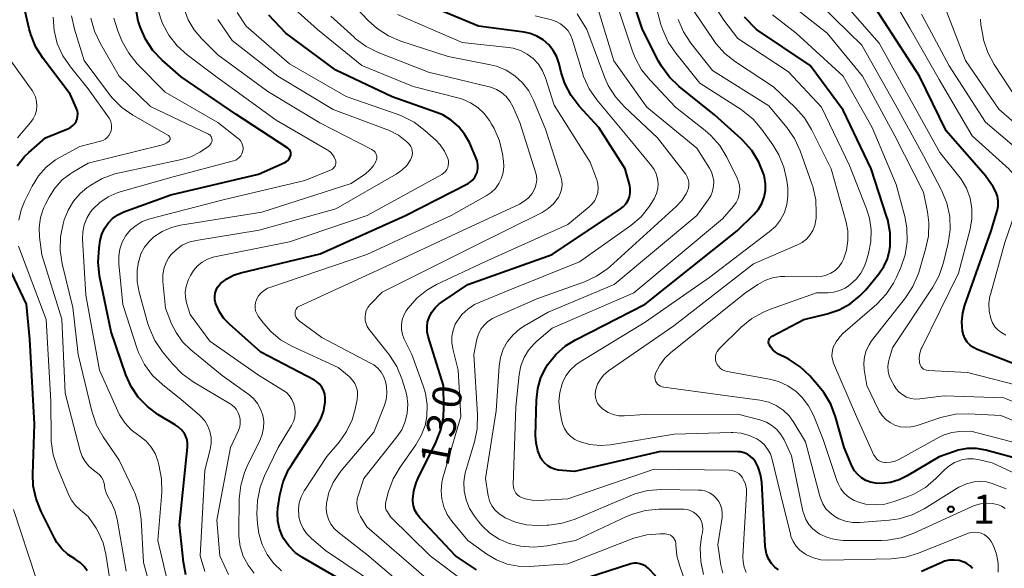
# Model space of a CAD drawing. Units: metres. Extents: x -68000 to -65999, y 27000 to 28500.
# Drawn here: x -67006 to -66879, y 27983 to 28054 of the extents above; entities that cross this region are included whole.
import ezdxf

# ---------------------------------------------------------------- set-up
doc = ezdxf.new("R2010")
doc.units = ezdxf.units.M
for name, color, linetype, lineweight in [('710100_等高線(計曲線)', 7, 'Continuous', 40), ('710200_等高線(主曲線)', 7, 'Continuous', 13), ('731200_図化機測定による標高点', 7, 'Continuous', 40)]:
    doc.layers.add(name, color=color, linetype=linetype, lineweight=lineweight)
doc.styles.add('Style-WORKING', font='MS Gothic.ttf')

msp = doc.modelspace()

# ---------------------------------------------------------------- linework, layer by layer
at = {"layer": '710100_等高線(計曲線)', "linetype": 'Continuous', "lineweight": 40, "flags": 128}
for points, elevation in [([(-67006.21, 28035.39), (-67005.24, 28036.6), (-67004.69, 28037.13), (-67002.54, 28039), (-66999.57, 28040.23), (-66999.27, 28040.39), (-66998.99, 28040.6), (-66998.76, 28040.85), (-66998.58, 28041.14), (-66998.45, 28041.46), (-66998.38, 28041.79), (-66998.36, 28042.13), (-66998.41, 28042.47), (-66998.51, 28042.8), (-66998.53, 28042.83), (-66999.33, 28044.67), (-67002.84, 28049.27), (-67003.78, 28050.74), (-67004.44, 28052.36), (-67004.64, 28053.12), (-67005.8, 28058.2), (-67009, 28065.44)], 100), ([(-66877, 28009.69), (-66882.06, 28011.68), (-66882.54, 28011.92), (-66882.97, 28012.23), (-66883.34, 28012.62), (-66883.63, 28013.06), (-66883.84, 28013.55), (-66883.96, 28014.04), (-66884.05, 28015.22), (-66883.93, 28016.4), (-66883.66, 28017.4), (-66880.25, 28027), (-66879.49, 28029.58), (-66879.37, 28030.2), (-66879.35, 28030.83), (-66879.45, 28031.46), (-66879.65, 28032.06), (-66879.95, 28032.62), (-66880, 28032.69), (-66881, 28034.12), (-66886.08, 28039.92), (-66889.51, 28047), (-66894.03, 28053.97), (-66897.51, 28059.25)], 160), ([(-66934.12, 27995.88), (-66936.2, 27996.09), (-66936.7, 27996.19), (-66937.17, 27996.37), (-66937.6, 27996.63), (-66937.98, 27996.96), (-66938.3, 27997.35), (-66938.47, 27997.63), (-66938.87, 27998.59), (-66939.11, 27999.61), (-66939.16, 28000.55), (-66939.06, 28005.13), (-66938.89, 28006.61), (-66938.47, 28008.05), (-66937.81, 28009.39), (-66937.61, 28009.7), (-66936.56, 28011.01), (-66935.3, 28012.12), (-66934, 28012.92), (-66925, 28017.54), (-66913.09, 28027), (-66910.93, 28029.12), (-66910.36, 28029.78), (-66909.91, 28030.53), (-66909.61, 28031.35), (-66909.45, 28032.21), (-66909.44, 28033.09), (-66909.58, 28033.95), (-66909.62, 28034.11), (-66909.67, 28034.26), (-66910.3, 28035.88), (-66911.21, 28037.37), (-66912.36, 28038.68), (-66912.6, 28038.9), (-66916.03, 28041.97), (-66920.6, 28045.64), (-66921.86, 28046.85), (-66922.89, 28048.26), (-66923.27, 28048.94), (-66925.32, 28053), (-66927.24, 28058.8)], 140), ([(-66984.39, 27982.55), (-66984.7, 27984.2), (-66985.2, 27989), (-66984.16, 27999.04), (-66984.15, 27999.51), (-66984.22, 27999.97), (-66984.38, 28000.41), (-66984.53, 28000.71), (-66984.91, 28001.22), (-66985.37, 28001.66), (-66985.77, 28001.94), (-66988, 28003.28), (-66989.36, 28004.28), (-66990.53, 28005.49), (-66991.47, 28006.89), (-66992.15, 28008.4), (-66994.06, 28013.94), (-66995.54, 28021.19), (-66995.74, 28022.93), (-66995.61, 28024.82), (-66995.45, 28025.74), (-66995.25, 28026.55), (-66994.9, 28027.3), (-66994.43, 28027.99), (-66993.85, 28028.58), (-66993.18, 28029.07), (-66992.39, 28029.44), (-66986.34, 28031.66), (-66975, 28034.32), (-66971.59, 28035.82), (-66971.39, 28035.94), (-66971.2, 28036.08), (-66971.05, 28036.26), (-66970.93, 28036.46), (-66970.84, 28036.68), (-66970.83, 28036.71), (-66970.81, 28036.86), (-66970.81, 28037.02), (-66970.83, 28037.17), (-66970.89, 28037.32), (-66970.96, 28037.45), (-66971.06, 28037.57), (-66971.18, 28037.67), (-66971.21, 28037.69), (-66977.93, 28042.07), (-66985, 28046.9), (-66987.44, 28049.04), (-66988.64, 28050.3), (-66989.61, 28051.75), (-66990.31, 28053.35), (-66990.47, 28053.86), (-66990.53, 28054.09), (-66990.86, 28055.8)], 110), ([(-66936.12, 28048.59), (-66936.42, 28049.49), (-66936.88, 28050.32), (-66937.47, 28051.05), (-66938.18, 28051.68), (-66938.99, 28052.17), (-66939.88, 28052.51), (-66940.66, 28052.68), (-66946.53, 28053.47), (-66953.61, 28056.39)], 130), ([(-66972.28, 27988.47), (-66972.5, 27989.49), (-66972.54, 27990.54), (-66972.48, 27991.15), (-66972.22, 27992.85), (-66971.8, 27994.55), (-66971.1, 27996.14), (-66970.7, 27996.82), (-66967.4, 28001.85), (-66966.89, 28002.78), (-66966.56, 28003.79), (-66966.46, 28004.37), (-66966.39, 28004.87), (-66966.36, 28005.39), (-66966.43, 28005.9), (-66966.58, 28006.39), (-66966.63, 28006.51), (-66966.86, 28006.9), (-66967.14, 28007.24), (-66967.48, 28007.53), (-66967.77, 28007.7), (-66974.67, 28011.33), (-66978.76, 28014.92), (-66979.48, 28015.67), (-66980.05, 28016.53), (-66980.5, 28017.57), (-66980.53, 28017.69), (-66980.63, 28018.1), (-66980.65, 28018.52), (-66980.59, 28018.93), (-66980.47, 28019.33), (-66980.28, 28019.71), (-66980.02, 28020.04), (-66979.89, 28020.18), (-66979.1, 28020.8), (-66978.22, 28021.27), (-66977.29, 28021.58), (-66967, 28024.02), (-66955.98, 28029), (-66947.9, 28033.13), (-66947.56, 28033.35), (-66947.26, 28033.61), (-66947.02, 28033.93), (-66946.83, 28034.28), (-66946.73, 28034.56), (-66946.64, 28035.05), (-66946.64, 28035.54), (-66946.72, 28036.03), (-66946.87, 28036.46), (-66947.73, 28038.41), (-66948.34, 28039.51), (-66949.12, 28040.49), (-66950.07, 28041.32), (-66951.14, 28041.97), (-66951.97, 28042.31), (-66957.7, 28044.3), (-66965, 28047.77), (-66971.47, 28052.53), (-66973.66, 28054.86)], 120), ([(-66893.39, 28024.47), (-66893.32, 28025), (-66893.33, 28026.73), (-66893.63, 28028.43), (-66893.77, 28028.91), (-66895.76, 28035), (-66899.4, 28042.6), (-66903.64, 28048.36), (-66910.59, 28053), (-66912.16, 28054.63)], 150), ([(-66946.8, 27983.19), (-66949.53, 27985), (-66954.12, 27989.93), (-66954.48, 27990.4), (-66954.76, 27990.92), (-66954.94, 27991.48), (-66955.03, 27992.07), (-66955.03, 27992.32), (-66954.91, 27993.39), (-66954.61, 27994.43), (-66954.39, 27994.93), (-66952.06, 27999.64), (-66951.43, 28001.27), (-66951.08, 28002.98), (-66951.02, 28004.18), (-66951.05, 28007), (-66953.04, 28013.33), (-66953.17, 28013.95), (-66953.2, 28014.59), (-66953.12, 28015.22), (-66952.94, 28015.79), (-66952.61, 28016.45), (-66952.16, 28017.05), (-66951.62, 28017.56), (-66951.38, 28017.73), (-66947.92, 28020.08), (-66937, 28023.94), (-66928.17, 28029.84), (-66927.79, 28030.15), (-66927.46, 28030.53), (-66927.2, 28030.95), (-66927.02, 28031.41), (-66926.93, 28031.9), (-66926.92, 28032.39), (-66926.99, 28032.88), (-66927.02, 28033), (-66927.6, 28035), (-66931, 28040.37), (-66933.51, 28043.12), (-66934.57, 28044.5), (-66935.38, 28046.05), (-66935.84, 28047.48), (-66936.12, 28048.59)], 130), ([(-66877, 27997.57), (-66880.96, 27998.64), (-66882.14, 27998.85), (-66883.34, 27998.86), (-66884.52, 27998.65), (-66885, 27998.5), (-66887, 27997.81), (-66891.11, 27995.32), (-66892.15, 27994.81), (-66893.27, 27994.49), (-66894.43, 27994.36), (-66895.2, 27994.39), (-66895.84, 27994.51), (-66896.45, 27994.74), (-66897.01, 27995.06), (-66897.5, 27995.49), (-66897.91, 27995.99), (-66898.23, 27996.55), (-66898.27, 27996.63), (-66899.28, 27999), (-66900.39, 28002.97), (-66901, 28004.6), (-66901.89, 28006.1), (-66902.49, 28006.86), (-66903.7, 28008.24), (-66904.94, 28009.43), (-66906.37, 28010.39), (-66906.77, 28010.59), (-66907.76, 28011.08), (-66908.15, 28011.32), (-66908.5, 28011.63), (-66908.79, 28011.99), (-66908.94, 28012.23), (-66909, 28012.37), (-66909.03, 28012.52), (-66909.04, 28012.67), (-66909.02, 28012.82), (-66908.97, 28012.96), (-66908.9, 28013.1), (-66908.81, 28013.22), (-66908.7, 28013.32), (-66908.57, 28013.4), (-66904.46, 28015.54), (-66901.45, 28016.27), (-66899.92, 28016.79), (-66898.49, 28017.57), (-66897.23, 28018.58), (-66896.48, 28019.38), (-66894.77, 28021.45), (-66894.13, 28022.37), (-66893.67, 28023.39), (-66893.39, 28024.47)], 150), ([(-66997.13, 27983.05), (-66997.52, 27983.61), (-66997.99, 27984.1), (-66998.55, 27984.5), (-66998.74, 27984.61), (-66999.64, 27985.18), (-67000.42, 27985.9), (-67001.07, 27986.74), (-67001.37, 27987.27), (-67003.11, 27990.73), (-67003.75, 27992.35), (-67004.11, 27994.06), (-67004.17, 27995.54), (-67003.97, 28002.03), (-67004.57, 28013), (-67005, 28017.53), (-67007.33, 28022.45)], 100), ([(-66907.76, 27983.18), (-66908.24, 27983.55), (-66908.65, 27984), (-66909.03, 27984.6), (-66909.3, 27985.27), (-66909.45, 27985.96), (-66909.48, 27986.25), (-66909.93, 27994.54), (-66910.07, 27995.51), (-66910.37, 27996.44), (-66910.78, 27997.22), (-66911.06, 27997.58), (-66911.4, 27997.9), (-66911.78, 27998.15), (-66912.2, 27998.32), (-66912.65, 27998.43), (-66913, 27998.45), (-66923, 27998.48), (-66934.12, 27995.88)], 140), ([(-66964.19, 27981.81), (-66969.32, 27984.78), (-66970.26, 27985.45), (-66971.08, 27986.27), (-66971.74, 27987.22), (-66971.89, 27987.49), (-66972.28, 27988.47)], 120), ([(-66923.61, 27982.39), (-66924.61, 27983.39), (-66924.93, 27983.65), (-66925.28, 27983.85), (-66925.67, 27983.98), (-66926.07, 27984.05), (-66926.47, 27984.05), (-66926.87, 27983.97), (-66926.97, 27983.94), (-66935, 27981.35)], 130), ([(-66882.69, 27983.36), (-66882.99, 27983.69), (-66883.35, 27983.97), (-66883.75, 27984.19), (-66883.8, 27984.2), (-66884.4, 27984.39), (-66885.03, 27984.46), (-66885.67, 27984.43), (-66886.28, 27984.29), (-66886.63, 27984.15), (-66889.26, 27982.99)], 140)]:
    msp.add_lwpolyline(points, dxfattribs=dict(at, elevation=elevation))
at = {"layer": '710200_等高線(主曲線)', "linetype": 'Continuous', "lineweight": 13, "flags": 128}
for points, elevation in [([(-66985.5, 28050.9), (-66986.57, 28052.27), (-66987.39, 28053.81), (-66987.55, 28054.19), (-66987.62, 28054.38), (-66988.03, 28055.84), (-66988.18, 28057.35), (-66988.06, 28058.86), (-66987.72, 28060.23), (-66986.28, 28064.5), (-66985.87, 28066.2), (-66985.76, 28067.93), (-66985.94, 28069.59), (-66986.11, 28070.5), (-66986.59, 28072.18), (-66987.35, 28073.75), (-66988.37, 28075.16), (-66988.64, 28075.45), (-66991.97, 28079), (-66998.63, 28083.37), (-67002.49, 28087.51), (-67007.72, 28095)], 112), ([(-66953.61, 27982.39), (-66961, 27988.75), (-66961.79, 27990.09), (-66962.04, 27990.61), (-66962.2, 27991.18), (-66962.26, 27991.76), (-66962.22, 27992.35), (-66962.08, 27992.89), (-66961.36, 27995), (-66957.09, 28000.36), (-66956.47, 28001.3), (-66956.01, 28002.34), (-66955.75, 28003.45), (-66955.68, 28004.58), (-66955.8, 28005.71), (-66955.97, 28006.35), (-66956.44, 28007.86), (-66957.1, 28009.47), (-66958.04, 28010.94), (-66958.17, 28011.12), (-66960.68, 28014.26), (-66960.92, 28014.62), (-66961.09, 28015.01), (-66961.19, 28015.43), (-66961.22, 28015.86), (-66961.17, 28016.28), (-66961.05, 28016.69), (-66960.86, 28017.08), (-66960.6, 28017.42), (-66960.52, 28017.52), (-66959, 28019.07), (-66947.09, 28025), (-66938.32, 28029.39), (-66937.54, 28029.87), (-66936.86, 28030.48), (-66936.29, 28031.2), (-66936.22, 28031.31), (-66935.97, 28031.81), (-66935.8, 28032.34), (-66935.74, 28032.89), (-66935.77, 28033.44), (-66935.89, 28033.97), (-66937.87, 28040.13), (-66939.43, 28043.9), (-66940.05, 28045.08), (-66940.86, 28046.14), (-66941.85, 28047.04), (-66942.97, 28047.75), (-66944.2, 28048.26), (-66945, 28048.47), (-66950.45, 28049.55), (-66956.59, 28051.53), (-66958.19, 28052.21), (-66959.66, 28053.15), (-66960.75, 28054.14), (-66964.22, 28057.78)], 126), ([(-66907.05, 28035.23), (-66907.7, 28036.84), (-66908.48, 28038.13), (-66909.89, 28040.09), (-66911.02, 28041.41), (-66912.37, 28042.51), (-66912.6, 28042.67), (-66917.91, 28046.09), (-66921.04, 28049.94), (-66922.02, 28051.39), (-66922.73, 28052.98), (-66922.95, 28053.67), (-66924.34, 28058.91)], 142), ([(-66871, 28002.37), (-66878.6, 28005.4), (-66886.33, 28005.67), (-66889.49, 28005.28), (-66890.07, 28005.26), (-66890.64, 28005.34), (-66891.19, 28005.52), (-66891.7, 28005.79), (-66892.16, 28006.15), (-66892.55, 28006.58), (-66892.82, 28007), (-66893.19, 28007.68), (-66893.44, 28008.25), (-66893.58, 28008.85), (-66893.62, 28009.46), (-66893.54, 28010.08), (-66893.45, 28010.43), (-66893, 28011.86), (-66887.8, 28019.7), (-66886.97, 28021.23), (-66886.41, 28022.92), (-66885.82, 28025.39), (-66885.57, 28027.12), (-66885.62, 28028.86), (-66885.98, 28030.57), (-66886.62, 28032.19), (-66886.71, 28032.36), (-66889, 28036.7), (-66892.65, 28043.35), (-66897, 28051), (-66904.05, 28057.95)], 156), ([(-66880.41, 28018.56), (-66880.36, 28018.76), (-66878.5, 28025.5), (-66876.76, 28030.47), (-66876.58, 28031.16), (-66876.53, 28031.87), (-66876.6, 28032.57), (-66876.67, 28032.88), (-66876.93, 28033.59), (-66877.3, 28034.24), (-66877.79, 28034.81), (-66877.94, 28034.96), (-66882.73, 28039.27), (-66887, 28046.56), (-66890.79, 28053.21), (-66893.97, 28058.68)], 162), ([(-66911.93, 27982.84), (-66912.19, 27983.52), (-66912.33, 27984.23), (-66912.35, 27984.93), (-66911.89, 27993.07), (-66911.91, 27993.67), (-66912.04, 27994.27), (-66912.26, 27994.83), (-66912.42, 27995.1), (-66912.63, 27995.38), (-66912.88, 27995.62), (-66913.18, 27995.82), (-66913.5, 27995.95), (-66913.85, 27996.03), (-66914.1, 27996.05), (-66923.82, 27996.18), (-66935, 27992.37), (-66938.73, 27992.16), (-66939.62, 27992.18), (-66940.5, 27992.37), (-66941, 27992.55), (-66941.26, 27992.68), (-66941.5, 27992.87), (-66941.7, 27993.09), (-66941.86, 27993.34), (-66941.97, 27993.62), (-66942.04, 27993.91), (-66942.05, 27994.18), (-66941.73, 28004.27), (-66941.28, 28008.42), (-66941.06, 28009.54), (-66940.65, 28010.61), (-66940.06, 28011.58), (-66939.31, 28012.44), (-66939, 28012.72), (-66937, 28014.41), (-66926.46, 28019), (-66915, 28028.55), (-66913.57, 28030.2), (-66913.23, 28030.67), (-66912.98, 28031.19), (-66912.83, 28031.74), (-66912.77, 28032.32), (-66912.81, 28032.89), (-66912.95, 28033.45), (-66913.11, 28033.82), (-66914.44, 28036.53), (-66915.34, 28038.02), (-66916.49, 28039.33), (-66917.22, 28039.96), (-66921.08, 28043), (-66924.36, 28046.45), (-66925.45, 28047.81), (-66926.29, 28049.34), (-66926.63, 28050.22), (-66928.86, 28057)], 138), ([(-66894.81, 28003.86), (-66896.33, 28007), (-66896.67, 28009.07), (-66896.73, 28009.9), (-66896.64, 28010.73), (-66896.41, 28011.53), (-66896.05, 28012.28), (-66895.71, 28012.79), (-66891.34, 28018.34), (-66890.39, 28019.8), (-66889.7, 28021.4), (-66889.63, 28021.63), (-66888.73, 28024.61), (-66888.38, 28026.32), (-66888.32, 28028.06), (-66888.5, 28029.45), (-66889, 28031.99), (-66892.73, 28039.27), (-66896.9, 28047), (-66901.47, 28052.53), (-66907.07, 28057)], 154), ([(-66876.95, 28007.05), (-66883.32, 28008.68), (-66888.39, 28008.95), (-66888.6, 28008.98), (-66888.8, 28009.04), (-66888.99, 28009.14), (-66889.15, 28009.27), (-66889.29, 28009.43), (-66889.4, 28009.6), (-66889.48, 28009.8), (-66889.53, 28010), (-66889.55, 28010.59), (-66889.47, 28011.17), (-66889.29, 28011.73), (-66889.21, 28011.9), (-66884.48, 28021.52), (-66882.98, 28027.21), (-66882.75, 28028.54), (-66882.75, 28029.9), (-66882.99, 28031.23), (-66883.46, 28032.5), (-66884.14, 28033.67), (-66884.43, 28034.06), (-66886.89, 28037.11), (-66891, 28044.51), (-66894.73, 28051.27), (-66899.73, 28057)], 158), ([(-66978.15, 28004.27), (-66978.51, 28004.57), (-66978.67, 28004.66), (-66983.45, 28007.49), (-66984.87, 28008.51), (-66986.13, 28009.81), (-66987.41, 28011.38), (-66988.39, 28012.83), (-66989.09, 28014.42), (-66989.28, 28015), (-66990.41, 28019.09), (-66990.67, 28020.47), (-66990.68, 28021.87), (-66990.5, 28023.02), (-66990.48, 28023.1), (-66990.19, 28024.02), (-66989.74, 28024.88), (-66989.14, 28025.64), (-66988.53, 28026.21), (-66987.44, 28026.93), (-66986.25, 28027.44), (-66985.08, 28027.73), (-66974.58, 28029.42), (-66963, 28033.1), (-66961.16, 28034.38), (-66960.63, 28034.82), (-66960.18, 28035.34), (-66959.84, 28035.94), (-66959.81, 28036), (-66959.74, 28036.19), (-66959.71, 28036.39), (-66959.71, 28036.59), (-66959.75, 28036.79), (-66959.82, 28036.98), (-66959.92, 28037.15), (-66960.05, 28037.3), (-66960.21, 28037.43), (-66960.33, 28037.5), (-66967.04, 28040.96), (-66973.77, 28045), (-66980.26, 28049.74), (-66982.37, 28051.85), (-66983.33, 28052.99), (-66984.07, 28054.28), (-66984.59, 28055.69)], 114), ([(-66984.43, 28018.41), (-66984.46, 28019.12), (-66984.35, 28019.82), (-66984.13, 28020.5), (-66984.04, 28020.69), (-66983.79, 28021.21), (-66983.38, 28021.88), (-66982.87, 28022.46), (-66982.27, 28022.95), (-66981.58, 28023.33), (-66980.85, 28023.58), (-66980.67, 28023.62), (-66971, 28025.59), (-66960.92, 28029), (-66951.29, 28034.3), (-66951.05, 28034.47), (-66950.83, 28034.67), (-66950.66, 28034.91), (-66950.53, 28035.18), (-66950.45, 28035.46), (-66950.41, 28035.76), (-66950.43, 28036.05), (-66950.51, 28036.36), (-66950.94, 28037.28), (-66951.51, 28038.11), (-66952.07, 28038.7), (-66953.48, 28039.98), (-66954.86, 28041.04), (-66956.41, 28041.84), (-66956.95, 28042.04), (-66963.64, 28044.36), (-66971, 28048.6), (-66976.57, 28053.43), (-66977.73, 28055.22)], 118), ([(-66969.73, 27991.85), (-66969.48, 27992.64), (-66969.1, 27993.38), (-66969.05, 27993.45), (-66966.16, 27997.84), (-66964.58, 27999.7), (-66963.61, 28001.06), (-66962.9, 28002.57), (-66962.5, 28003.94), (-66962.24, 28005.21), (-66962.17, 28005.74), (-66962.2, 28006.26), (-66962.32, 28006.77), (-66962.53, 28007.26), (-66962.82, 28007.7), (-66963.18, 28008.08), (-66963.27, 28008.16), (-66964.68, 28009.32), (-66970.69, 28012.1), (-66972.13, 28012.92), (-66973.4, 28013.98), (-66974.33, 28015.06), (-66975.03, 28015.99), (-66975.22, 28016.3), (-66975.36, 28016.65), (-66975.43, 28017.01), (-66975.44, 28017.37), (-66975.39, 28017.74), (-66975.27, 28018.09), (-66975.25, 28018.14), (-66974.99, 28018.59), (-66974.66, 28018.98), (-66974.27, 28019.31), (-66973.82, 28019.57), (-66973.52, 28019.69), (-66961, 28023.95), (-66950.08, 28029), (-66945.55, 28031.52), (-66944.92, 28031.96), (-66944.36, 28032.49), (-66943.91, 28033.12), (-66943.58, 28033.81), (-66943.37, 28034.55), (-66943.29, 28035.32), (-66943.33, 28036), (-66943.46, 28036.93), (-66943.85, 28038.63), (-66944.53, 28040.23), (-66944.85, 28040.78), (-66945.13, 28041.24), (-66945.81, 28042.16), (-66946.63, 28042.94), (-66947.58, 28043.56), (-66948.62, 28044.01), (-66949.06, 28044.14), (-66955, 28045.66), (-66961.63, 28048.37), (-66967.36, 28053), (-66970.31, 28055.66)], 122), ([(-66922.89, 27993.57), (-66924.63, 27993.44), (-66926.32, 27993.01), (-66926.94, 27992.77), (-66934.05, 27989.74), (-66935.71, 27989.2), (-66937.44, 27988.96), (-66937.69, 27988.95), (-66938.92, 27988.91), (-66940.35, 27989), (-66941.74, 27989.33), (-66943.1, 27989.93), (-66943.29, 27990.03), (-66943.87, 27990.42), (-66944.38, 27990.91), (-66944.8, 27991.48), (-66945.11, 27992.12), (-66945.31, 27992.8), (-66945.35, 27993), (-66945.64, 27995), (-66944.25, 28003.75), (-66943.88, 28009.49), (-66943.7, 28010.61), (-66943.34, 28011.69), (-66942.79, 28012.69), (-66942.08, 28013.57), (-66941.22, 28014.32), (-66940.58, 28014.74), (-66937.52, 28016.48), (-66929, 28020.07), (-66918.31, 28029), (-66916.84, 28031), (-66916.51, 28031.54), (-66916.27, 28032.14), (-66916.15, 28032.76), (-66916.13, 28033.4), (-66916.23, 28034.03), (-66916.43, 28034.63), (-66916.68, 28035.11), (-66918.3, 28037.7), (-66924.78, 28043), (-66929.03, 28048.97), (-66931.03, 28055.48)], 136), ([(-66909.02, 28004.85), (-66910.16, 28005.12), (-66915, 28005.78), (-66922.58, 28006.78), (-66922.8, 28006.83), (-66923.02, 28006.92), (-66923.21, 28007.04), (-66923.39, 28007.2), (-66923.53, 28007.38), (-66923.64, 28007.59), (-66923.71, 28007.81), (-66923.74, 28008.04), (-66923.73, 28008.28), (-66923.68, 28008.5), (-66923.64, 28008.6), (-66923.12, 28009.62), (-66922.44, 28010.54), (-66921.66, 28011.28), (-66912.02, 28019), (-66910.44, 28020.07), (-66909.52, 28020.59), (-66908.52, 28020.93), (-66907.48, 28021.1), (-66906.95, 28021.11), (-66902.9, 28021.04), (-66902.24, 28021.09), (-66901.6, 28021.25), (-66901, 28021.52), (-66900.45, 28021.89), (-66899.97, 28022.35), (-66899.58, 28022.89), (-66899.36, 28023.33), (-66898.96, 28024.51), (-66898.77, 28025.75), (-66898.81, 28027), (-66899.02, 28028.1), (-66900.93, 28035), (-66903.47, 28040.11), (-66904.38, 28041.6), (-66905.59, 28042.96), (-66908.4, 28045.6), (-66913.32, 28048.83), (-66914.69, 28049.92), (-66915.84, 28051.22), (-66916.12, 28051.61), (-66918.64, 28055.36)], 146), ([(-66898.44, 28020.09), (-66897.72, 28020.74), (-66897.13, 28021.51), (-66896.68, 28022.36), (-66896.48, 28022.92), (-66896.13, 28024.09), (-66895.82, 28025.6), (-66895.77, 28027.13), (-66895.99, 28028.65), (-66896.36, 28029.83), (-66898.56, 28035.44), (-66902.2, 28043), (-66906.46, 28047.54), (-66913, 28051.87), (-66914.83, 28054.24), (-66915.77, 28055.7)], 148), ([(-66874.85, 28038.91), (-66879.27, 28042.73), (-66883.59, 28049), (-66885.97, 28055.28)], 166), ([(-67006, 28028.38), (-67005.68, 28029.73), (-67005.25, 28030.79), (-67004.24, 28032.79), (-67003.44, 28034.09), (-67002.43, 28035.23), (-67001.23, 28036.18), (-67000.55, 28036.58), (-66998.11, 28037.89), (-66995.42, 28038.58), (-66995.1, 28038.69), (-66994.81, 28038.86), (-66994.55, 28039.07), (-66994.33, 28039.33), (-66994.16, 28039.61), (-66994.04, 28039.93), (-66993.98, 28040.26), (-66993.98, 28040.59), (-66994.03, 28040.92), (-66994.14, 28041.24), (-66994.32, 28041.55), (-66997, 28045.37), (-66999.31, 28048.19), (-67000.29, 28049.63), (-67001.01, 28051.22), (-67001.43, 28052.91), (-67001.56, 28054.63)], 102), ([(-67002.77, 28029.94), (-67002.52, 28030.46), (-67002.06, 28031.35), (-67001.32, 28032.53), (-67000.37, 28033.57), (-66999.27, 28034.42), (-66999, 28034.59), (-66997, 28035.76), (-66987.58, 28038.05), (-66987.2, 28038.18), (-66986.85, 28038.37), (-66986.56, 28038.6), (-66986.51, 28038.65), (-66986.47, 28038.72), (-66986.44, 28038.79), (-66986.42, 28038.86), (-66986.42, 28038.94), (-66986.43, 28039.02), (-66986.45, 28039.09), (-66986.49, 28039.16), (-66986.54, 28039.22), (-66986.59, 28039.27), (-66986.64, 28039.3), (-66991.25, 28041.96), (-66992.67, 28042.96), (-66993.91, 28044.2), (-66994.24, 28044.62), (-66997.53, 28049), (-66998.79, 28053.07), (-66999.16, 28054.78)], 104), ([(-67000.25, 28027.91), (-67000.1, 28028.44), (-66999.61, 28029.69), (-66998.92, 28030.83), (-66998.04, 28031.83), (-66997.17, 28032.54), (-66996.69, 28032.89), (-66995.19, 28033.77), (-66993.55, 28034.37), (-66992.97, 28034.51), (-66984.96, 28036.21), (-66983.72, 28036.58), (-66982.57, 28037.17), (-66982.24, 28037.39), (-66981.42, 28037.96), (-66981.29, 28038.07), (-66981.18, 28038.2), (-66981.09, 28038.35), (-66981.03, 28038.51), (-66981, 28038.68), (-66981, 28038.77), (-66981.01, 28038.91), (-66981.05, 28039.04), (-66981.11, 28039.17), (-66981.19, 28039.29), (-66981.29, 28039.39), (-66981.41, 28039.47), (-66981.46, 28039.5), (-66988.94, 28043.06), (-66993, 28047), (-66995.46, 28051.24), (-66996.2, 28052.82), (-66996.66, 28054.5)], 106), ([(-66986.73, 27981.52), (-66988.02, 27987), (-66987.51, 27993.19), (-66987.52, 27994.93), (-66987.87, 27996.75), (-66988.02, 27997.29), (-66988.37, 27998.21), (-66988.88, 27999.06), (-66989.53, 27999.81), (-66990.3, 28000.43), (-66990.46, 28000.54), (-66991.45, 28001.28), (-66992.29, 28002.19), (-66992.96, 28003.23), (-66993.18, 28003.69), (-66995.53, 28009), (-66997.3, 28018.7), (-66997.74, 28025.94), (-66997.72, 28026.87), (-66997.53, 28027.78), (-66997.19, 28028.65), (-66996.71, 28029.44), (-66996.44, 28029.77), (-66995.51, 28030.67), (-66994.44, 28031.39), (-66993.27, 28031.91), (-66992.89, 28032.03), (-66986.02, 28033.98), (-66978.21, 28036.06), (-66977.94, 28036.15), (-66977.69, 28036.3), (-66977.47, 28036.48), (-66977.28, 28036.7), (-66977.14, 28036.95), (-66977.04, 28037.22), (-66976.99, 28037.51), (-66976.99, 28037.79), (-66977.04, 28038.08), (-66977.13, 28038.35), (-66977.28, 28038.6), (-66977.46, 28038.82), (-66977.61, 28038.95), (-66980.23, 28041), (-66987.07, 28044.93), (-66990.66, 28048.6), (-66991.76, 28049.94), (-66992.62, 28051.46), (-66992.75, 28051.78), (-66993.19, 28052.84), (-66993.71, 28054.5)], 108), ([(-66983.99, 28025.53), (-66983.05, 28025.77), (-66974.9, 28027.1), (-66965, 28029.86), (-66957.2, 28034.32), (-66956.47, 28034.83), (-66955.83, 28035.46), (-66955.32, 28036.19), (-66955.19, 28036.46), (-66955.11, 28036.75), (-66955.08, 28037.05), (-66955.11, 28037.35), (-66955.18, 28037.64), (-66955.31, 28037.91), (-66955.48, 28038.16), (-66955.63, 28038.32), (-66955.81, 28038.49), (-66956.9, 28039.35), (-66958.13, 28040.01), (-66958.53, 28040.16), (-66965.34, 28042.66), (-66972.51, 28047), (-66978.4, 28051.6), (-66980.25, 28054.3)], 116), ([(-66953, 28047.5), (-66959.52, 28050.06), (-66961.08, 28050.84), (-66962.48, 28051.87), (-66962.63, 28052.01), (-66965.62, 28054.76)], 124), ([(-66942.08, 28050.59), (-66942.68, 28050.69), (-66948.67, 28051.33), (-66957, 28054.95)], 128), ([(-66921.51, 27987.5), (-66921.72, 27987.65), (-66921.94, 27987.75), (-66922.18, 27987.82), (-66922.42, 27987.84), (-66923.05, 27987.85), (-66924.79, 27987.72), (-66926.48, 27987.29), (-66926.82, 27987.17), (-66935, 27983.97), (-66939.96, 27983.63), (-66941.42, 27983.66), (-66942.86, 27983.94), (-66944.23, 27984.47), (-66945.47, 27985.21), (-66947.94, 27987), (-66949.99, 27989.48), (-66950.59, 27990.36), (-66951.03, 27991.33), (-66951.3, 27992.36), (-66951.38, 27993.42), (-66951.28, 27994.47), (-66951.14, 27995.06), (-66948.84, 28003), (-66949.18, 28009), (-66949.87, 28011.74), (-66950, 28012.55), (-66949.99, 28013.36), (-66949.83, 28014.16), (-66949.55, 28014.92), (-66949.32, 28015.32), (-66948.7, 28016.17), (-66947.94, 28016.89), (-66947.06, 28017.47), (-66946.48, 28017.75), (-66942.7, 28019.3), (-66933.47, 28023), (-66926.86, 28027.7), (-66925.53, 28028.83), (-66924.42, 28030.17), (-66923.9, 28031.01), (-66923.78, 28031.23), (-66923.51, 28031.82), (-66923.36, 28032.45), (-66923.31, 28033.09), (-66923.38, 28033.74), (-66923.56, 28034.36), (-66923.84, 28034.94), (-66924.17, 28035.39), (-66927.17, 28039), (-66931.23, 28043.91), (-66932.22, 28045.35), (-66932.95, 28046.93), (-66933.11, 28047.42), (-66934.37, 28051.64), (-66934.62, 28052.26), (-66934.97, 28052.83), (-66935.41, 28053.32), (-66935.94, 28053.74), (-66936.52, 28054.05), (-66937.11, 28054.25), (-66939.22, 28054.78)], 132), ([(-66941.12, 27986.25), (-66942.59, 27986.61), (-66943.88, 27987.16), (-66945.06, 27987.92), (-66946.08, 27988.88), (-66946.53, 27989.42), (-66947.06, 27990.13), (-66947.69, 27991.13), (-66948.13, 27992.23), (-66948.38, 27993.38), (-66948.42, 27994.56), (-66948.25, 27995.72), (-66948.14, 27996.16), (-66947.06, 27999.73), (-66946.71, 28001.43), (-66946.66, 28003.26), (-66947.16, 28011), (-66946.75, 28013), (-66946.55, 28013.66), (-66946.24, 28014.28), (-66945.82, 28014.83), (-66945.32, 28015.3), (-66944.74, 28015.68), (-66944.46, 28015.82), (-66939, 28018.21), (-66932.85, 28020.42), (-66931.27, 28021.16), (-66929.84, 28022.15), (-66929.54, 28022.41), (-66920.98, 28030.14), (-66920.27, 28030.9), (-66919.71, 28031.77), (-66919.51, 28032.17), (-66919.39, 28032.53), (-66919.34, 28032.9), (-66919.35, 28033.28), (-66919.42, 28033.64), (-66919.56, 28033.99), (-66919.75, 28034.32), (-66919.78, 28034.36), (-66923.38, 28039), (-66927.68, 28043.03), (-66928.85, 28044.33), (-66929.77, 28045.8), (-66930.21, 28046.79), (-66932.55, 28053), (-66933.78, 28055.03)], 134), ([(-66904.22, 27989.71), (-66904.5, 27990.43), (-66904.59, 27990.78), (-66906.09, 27997.91), (-66907.03, 27999.97), (-66907.44, 28000.69), (-66907.97, 28001.32), (-66908.6, 28001.86), (-66909.32, 28002.28), (-66910.17, 28002.59), (-66913, 28003.32), (-66925, 28003.26), (-66927.71, 28003.09), (-66928.42, 28003.11), (-66929.12, 28003.26), (-66929.78, 28003.52), (-66930.38, 28003.89), (-66930.53, 28004), (-66930.55, 28004.02), (-66930.85, 28004.32), (-66931.1, 28004.66), (-66931.29, 28005.04), (-66931.41, 28005.45), (-66931.45, 28005.88), (-66931.42, 28006.3), (-66931.38, 28006.51), (-66931.14, 28007.19), (-66930.79, 28007.82), (-66930.34, 28008.38), (-66929.8, 28008.85), (-66929.72, 28008.91), (-66921.27, 28014.73), (-66911, 28022.75), (-66905.32, 28025.18), (-66904.7, 28025.51), (-66904.15, 28025.94), (-66903.69, 28026.46), (-66903.32, 28027.06), (-66903.06, 28027.71), (-66902.91, 28028.39), (-66902.89, 28028.7), (-66902.87, 28029.27), (-66902.94, 28031.01), (-66903.32, 28032.71), (-66903.44, 28033.06), (-66904.96, 28037.34), (-66905.69, 28038.92), (-66906.68, 28040.36), (-66909, 28043.15), (-66916.28, 28047.72), (-66919.07, 28051.25), (-66920.03, 28052.7), (-66920.73, 28054.3)], 144), ([(-66893.87, 27997.05), (-66894, 27997.06), (-66894.29, 27997.1), (-66894.56, 27997.19), (-66894.81, 27997.33), (-66895.04, 27997.51), (-66895.23, 27997.73), (-66895.38, 27997.97), (-66895.41, 27998.03), (-66897.65, 28003), (-66900.63, 28009.91), (-66900.78, 28010.36), (-66900.85, 28010.82), (-66900.83, 28011.29), (-66900.74, 28011.75), (-66900.67, 28011.96), (-66900.31, 28012.67), (-66899.84, 28013.31), (-66899.42, 28013.73), (-66895.06, 28017.54), (-66893.85, 28018.8), (-66892.88, 28020.24), (-66892.49, 28021.03), (-66891.94, 28022.26), (-66891.38, 28023.91), (-66891.11, 28025.64), (-66891.15, 28027.38), (-66891.43, 28028.87), (-66892.52, 28033), (-66895.66, 28040.34), (-66899.41, 28047), (-66905.45, 28052.55), (-66908.55, 28054.93)], 152), ([(-66877.03, 28037.7), (-66881, 28041.06), (-66885.68, 28048.32), (-66889.25, 28055)], 164), ([(-66871.28, 28023.98), (-66869.55, 28030.69), (-66869.27, 28032.32), (-66869.29, 28033.97), (-66869.55, 28035.45), (-66870.04, 28036.82), (-66870.76, 28038.08), (-66871.68, 28039.2), (-66871.98, 28039.49), (-66877, 28044.09), (-66879.87, 28048.5), (-66880.69, 28050.04), (-66881.23, 28051.7), (-66881.35, 28052.27), (-66881.58, 28053.63), (-66881.64, 28054.35)], 168), ([(-66981.94, 27982.99), (-66982.53, 27985), (-66981.93, 27996.07), (-66981.25, 27998.75), (-66981.12, 27999.51), (-66981.13, 28000.29), (-66981.28, 28001.05), (-66981.55, 28001.77), (-66981.95, 28002.43), (-66982.45, 28003.02), (-66982.68, 28003.22), (-66985, 28005.2), (-66987.42, 28007.12), (-66988.68, 28008.32), (-66989.72, 28009.72), (-66990.5, 28011.28), (-66990.71, 28011.87), (-66992.52, 28017.48), (-66993.06, 28022.75), (-66993.07, 28023.71), (-66992.92, 28024.64), (-66992.6, 28025.54), (-66992.13, 28026.39), (-66991.54, 28027.11), (-66990.83, 28027.71), (-66990.03, 28028.19), (-66989.16, 28028.51), (-66989.06, 28028.54), (-66979.55, 28031), (-66969, 28033.51), (-66965.6, 28034.9), (-66965.44, 28034.98), (-66965.3, 28035.09), (-66965.19, 28035.22), (-66965.09, 28035.36), (-66965.03, 28035.52), (-66964.99, 28035.69), (-66964.98, 28035.86), (-66965, 28036.04), (-66965.03, 28036.13), (-66965.19, 28036.51), (-66965.41, 28036.86), (-66965.7, 28037.17), (-66966.03, 28037.42), (-66966.1, 28037.46), (-66972.69, 28041.31), (-66980.57, 28047), (-66984.2, 28049.74), (-66985.5, 28050.9)], 112), ([(-66948.1, 27981.46), (-66952.79, 27985), (-66957.94, 27990.06), (-66958.33, 27990.67), (-66958.47, 27990.92), (-66958.55, 27991.19), (-66958.59, 27991.47), (-66958.58, 27991.75), (-66958.54, 27991.97), (-66958.17, 27993.3), (-66957.57, 27994.93), (-66956.69, 27996.44), (-66954.64, 27999.34), (-66953.94, 28000.54), (-66953.46, 28001.84), (-66953.23, 28003.02), (-66953.19, 28004.53), (-66953.41, 28006.02), (-66953.7, 28006.96), (-66955.17, 28011), (-66956.15, 28013), (-66956.38, 28013.6), (-66956.5, 28014.23), (-66956.51, 28014.87), (-66956.41, 28015.51), (-66956.2, 28016.12), (-66955.89, 28016.68), (-66955.81, 28016.8), (-66955.66, 28017), (-66954.54, 28018.28), (-66953.22, 28019.35), (-66951.96, 28020.06), (-66945.74, 28023), (-66935, 28027.82), (-66932.25, 28030.08), (-66931.85, 28030.47), (-66931.52, 28030.92), (-66931.28, 28031.43), (-66931.13, 28031.96), (-66931.07, 28032.52), (-66931.12, 28033.08), (-66931.25, 28033.62), (-66931.29, 28033.71), (-66932.12, 28035.88), (-66936.74, 28043.26), (-66937.87, 28046.78), (-66938.25, 28047.69), (-66938.79, 28048.52), (-66939.46, 28049.25), (-66940.25, 28049.85), (-66941.13, 28050.3), (-66942.08, 28050.59)], 128), ([(-67006.17, 28039), (-67004.45, 28041), (-67004.11, 28041.48), (-67003.85, 28042), (-67003.7, 28042.57), (-67003.64, 28043.15), (-67003.68, 28043.73), (-67003.83, 28044.3), (-67004.07, 28044.83), (-67004.27, 28045.15), (-67007.01, 28048.99)], 98), ([(-66955.49, 27980.51), (-66961, 27985.17), (-66964.67, 27988.04), (-66965.19, 27988.52), (-66965.62, 27989.09), (-66965.94, 27989.72), (-66966.15, 27990.4), (-66966.23, 27991.1), (-66966.2, 27991.8), (-66965.88, 27993.18), (-66965.33, 27994.48), (-66964.57, 27995.66), (-66964.36, 27995.92), (-66960.07, 28001), (-66958.73, 28004.33), (-66958.48, 28005.17), (-66958.38, 28006.03), (-66958.42, 28006.9), (-66958.55, 28007.51), (-66958.79, 28008.14), (-66959.13, 28008.72), (-66959.56, 28009.24), (-66960.08, 28009.67), (-66960.49, 28009.91), (-66966.8, 28013.2), (-66969.75, 28015.38), (-66969.91, 28015.52), (-66970.05, 28015.69), (-66970.16, 28015.88), (-66970.23, 28016.09), (-66970.26, 28016.31), (-66970.26, 28016.37), (-66970.25, 28016.54), (-66970.21, 28016.7), (-66970.14, 28016.86), (-66970.04, 28017), (-66969.93, 28017.12), (-66969.79, 28017.21), (-66969.7, 28017.26), (-66959, 28022.16), (-66948.71, 28027), (-66941.25, 28030.46), (-66940.62, 28030.82), (-66940.07, 28031.28), (-66939.61, 28031.83), (-66939.42, 28032.12), (-66939.2, 28032.58), (-66939.07, 28033.07), (-66939.02, 28033.57), (-66939.06, 28034.08), (-66939.15, 28034.47), (-66941.2, 28041), (-66942.1, 28043.05), (-66942.48, 28043.74), (-66942.97, 28044.35), (-66943.56, 28044.87), (-66944.23, 28045.28), (-66944.97, 28045.57), (-66945.18, 28045.62), (-66953, 28047.5)], 124), ([(-66880.25, 27986.84), (-66880.5, 27987.19), (-66880.8, 27987.49), (-66881.16, 27987.74), (-66881.55, 27987.92), (-66881.96, 27988.03), (-66882.39, 27988.06), (-66882.82, 27988.02), (-66883.24, 27987.91), (-66883.3, 27987.88), (-66889.66, 27985.33), (-66891.32, 27984.83), (-66893.17, 27984.61), (-66901.33, 27984.44), (-66902.3, 27984.5), (-66903.25, 27984.74), (-66904.14, 27985.13), (-66904.41, 27985.29), (-66904.98, 27985.72), (-66905.47, 27986.24), (-66905.86, 27986.84), (-66906.14, 27987.5), (-66906.22, 27987.79), (-66907.49, 27993), (-66908.58, 27997.47), (-66908.81, 27998.16), (-66909.16, 27998.8), (-66909.62, 27999.37), (-66910.16, 27999.85), (-66910.54, 28000.1), (-66911.54, 28000.57), (-66912.59, 28000.85), (-66913.68, 28000.95), (-66913.88, 28000.95), (-66921.26, 28000.74), (-66929.49, 27999.35), (-66930.81, 27999.24), (-66932.13, 27999.37), (-66933.52, 27999.76), (-66934.1, 28000.05), (-66934.62, 28000.44), (-66935.07, 28000.91), (-66935.43, 28001.45), (-66935.69, 28002.05), (-66935.83, 28002.6), (-66936.04, 28003.8), (-66936.14, 28004.95), (-66936.04, 28006.11), (-66935.74, 28007.22), (-66935.68, 28007.37), (-66935.25, 28008.24), (-66934.68, 28009.01), (-66933.97, 28009.68), (-66933.41, 28010.08), (-66925, 28015.21), (-66916.65, 28021), (-66908.96, 28026.85), (-66908.16, 28027.57), (-66907.5, 28028.43), (-66907, 28029.38), (-66906.67, 28030.41), (-66906.53, 28031.48), (-66906.57, 28032.53), (-66906.69, 28033.52), (-66907.05, 28035.23)], 142), ([(-66992.11, 27983), (-66993.27, 27989.74), (-66993.56, 27990.87), (-66994.05, 27991.92), (-66994.15, 27992.09), (-66994.31, 27992.36), (-66994.64, 27993.01), (-66994.84, 27993.72), (-66994.91, 27994.15), (-66994.97, 27994.51), (-66995.1, 27994.86), (-66995.29, 27995.18), (-66995.53, 27995.47), (-66995.79, 27995.68), (-66996.31, 27996.06), (-66996.91, 27996.57), (-66997.4, 27997.17), (-66997.78, 27997.85), (-66998.04, 27998.57), (-66999.97, 28006.03), (-67000.41, 28015.59), (-67003, 28023.89), (-67003.29, 28026.16), (-67003.33, 28027.44), (-67003.16, 28028.71), (-67002.77, 28029.94)], 104), ([(-66988.2, 27978), (-66989.86, 27984.14), (-66990.18, 27989.74), (-66990.43, 27991.47), (-66990.98, 27993.12), (-66991.14, 27993.48), (-66993, 27997.38), (-66995.06, 28000.37), (-66995.92, 28001.89), (-66996.54, 28003.69), (-66998.32, 28011), (-66999, 28017.11), (-67000.37, 28022.75), (-67000.63, 28024.47), (-67000.59, 28026.21), (-67000.25, 28027.91)], 106), ([(-67001.85, 28005), (-67002.44, 28015.56), (-67006.03, 28025)], 102), ([(-66975.54, 27982.77), (-66976.34, 27983.81), (-66976.96, 27984.97), (-66977.36, 27986.22), (-66977.54, 27987.53), (-66977.55, 27988.05), (-66977.47, 27992.36), (-66977.28, 27994.09), (-66976.8, 27995.77), (-66976.45, 27996.57), (-66974.8, 27999.92), (-66974.5, 28000.7), (-66974.34, 28001.52), (-66974.32, 28002.35), (-66974.45, 28003.18), (-66974.72, 28003.97), (-66975.13, 28004.7), (-66975.65, 28005.35), (-66976.28, 28005.9), (-66976.35, 28005.95), (-66979.7, 28008.3), (-66983.76, 28011.64), (-66984.8, 28012.66), (-66985.65, 28013.85), (-66986.22, 28014.99), (-66987.01, 28016.99), (-66987.36, 28020.47), (-66987.38, 28021.28), (-66987.25, 28022.08), (-66986.98, 28022.84), (-66986.58, 28023.55), (-66986.28, 28023.94), (-66985.61, 28024.6), (-66984.84, 28025.14), (-66983.99, 28025.53)], 116), ([(-66875.62, 27994.89), (-66880.13, 27997), (-66881.78, 27997.42), (-66882.55, 27997.55), (-66883.33, 27997.54), (-66884.1, 27997.4), (-66884.2, 27997.37), (-66885.01, 27997.04), (-66885.75, 27996.58), (-66886.29, 27996.11), (-66887.41, 27994.98), (-66888.74, 27993.85), (-66890.24, 27992.97), (-66891.13, 27992.61), (-66892.8, 27992), (-66894.01, 27991.68), (-66895.26, 27991.58), (-66896.51, 27991.69), (-66897.24, 27991.87), (-66897.96, 27992.15), (-66898.62, 27992.55), (-66899.21, 27993.06), (-66899.69, 27993.66), (-66900.06, 27994.34), (-66900.22, 27994.73), (-66901.97, 28000.03), (-66903.25, 28003.19), (-66903.87, 28004.4), (-66904.69, 28005.48), (-66905.49, 28006.25), (-66906.56, 28006.98), (-66907.74, 28007.52), (-66908.92, 28007.83), (-66914.4, 28008.81), (-66914.71, 28008.9), (-66915, 28009.03), (-66915.26, 28009.22), (-66915.49, 28009.45), (-66915.68, 28009.71), (-66915.81, 28010), (-66915.88, 28010.28), (-66915.91, 28010.57), (-66915.88, 28010.85), (-66915.81, 28011.13), (-66915.69, 28011.39), (-66915.52, 28011.63), (-66915.41, 28011.75), (-66912.57, 28014.54), (-66911.22, 28015.65), (-66909.71, 28016.51), (-66908.93, 28016.83), (-66902.86, 28019), (-66901.37, 28019), (-66900.6, 28019.07), (-66899.85, 28019.27), (-66899.15, 28019.59), (-66898.69, 28019.9), (-66898.44, 28020.09)], 148), ([(-66972, 27983.05), (-66973.04, 27984.05), (-66973.85, 27985.15), (-66974.52, 27986.47), (-66974.95, 27987.9), (-66975.12, 27989.18), (-66975.19, 27990.43), (-66975.13, 27992.17), (-66974.77, 27993.88), (-66974.21, 27995.32), (-66972.43, 27999), (-66970.71, 28001.86), (-66970.46, 28002.38), (-66970.3, 28002.94), (-66970.24, 28003.52), (-66970.28, 28004.1), (-66970.42, 28004.66), (-66970.66, 28005.19), (-66970.98, 28005.68), (-66971.39, 28006.09), (-66971.85, 28006.43), (-66975, 28008.33), (-66981.27, 28012.73), (-66983.83, 28016.17), (-66984.29, 28017.71), (-66984.43, 28018.41)], 118), ([(-66878.38, 28013.52), (-66878.9, 28013.8), (-66879.37, 28014.16), (-66879.77, 28014.6), (-66880.09, 28015.1), (-66880.32, 28015.68), (-66880.52, 28016.63), (-66880.55, 28017.6), (-66880.41, 28018.56)], 162), ([(-66993.43, 27977), (-66994.72, 27985.23), (-66995.07, 27986.66), (-66995.67, 27988.01), (-66996, 27988.56), (-66997, 27990.08), (-66998, 27990.88), (-66998.64, 27991.5), (-66999.17, 27992.21), (-66999.5, 27992.86), (-67001, 27996.38), (-67001.54, 27998.04), (-67001.79, 27999.77), (-67001.8, 28000.21), (-67001.85, 28005)], 102), ([(-66878.33, 27993.67), (-66880.11, 27994.33), (-66880.87, 27994.55), (-66881.67, 27994.62), (-66882.44, 27994.56), (-66883.46, 27994.3), (-66884.42, 27993.87), (-66884.66, 27993.73), (-66888.93, 27991.07), (-66890.49, 27990.28), (-66892.15, 27989.78), (-66893.43, 27989.59), (-66897.26, 27989.29), (-66898.18, 27989.3), (-66899.09, 27989.47), (-66899.96, 27989.79), (-66900.48, 27990.08), (-66901.09, 27990.54), (-66901.62, 27991.09), (-66902.03, 27991.73), (-66902.33, 27992.44), (-66902.41, 27992.69), (-66904.25, 27999.75), (-66905.76, 28002.24), (-66906.39, 28003.1), (-66907.16, 28003.83), (-66908.05, 28004.42), (-66909.02, 28004.85)], 146), ([(-66978.88, 27982.6), (-66979.97, 27985), (-66980.38, 27989.62), (-66978.59, 27999), (-66977.58, 28001.21), (-66977.42, 28001.66), (-66977.35, 28002.12), (-66977.35, 28002.6), (-66977.44, 28003.06), (-66977.6, 28003.5), (-66977.84, 28003.91), (-66978.15, 28004.27)], 114), ([(-66871.79, 28000.21), (-66879, 28003.15), (-66883.14, 28003.36), (-66884.88, 28003.29), (-66886.58, 28002.93), (-66886.77, 28002.87), (-66889.97, 28001.81), (-66890.64, 28001.65), (-66891.34, 28001.61), (-66892.03, 28001.69), (-66892.7, 28001.89), (-66893.32, 28002.21), (-66893.87, 28002.62), (-66894.35, 28003.13), (-66894.73, 28003.71), (-66894.81, 28003.86)], 154), ([(-66874.79, 27999), (-66882.9, 28001.1), (-66884.31, 28001.05), (-66885.34, 28000.92), (-66886.32, 28000.62), (-66886.96, 28000.32), (-66892.12, 27997.48), (-66892.67, 27997.24), (-66893.26, 27997.09), (-66893.87, 27997.05)], 152), ([(-66914.95, 27982.77), (-66915.2, 27983.8), (-66915.58, 27986.42), (-66915.06, 27989.94), (-66915.03, 27990.48), (-66915.09, 27991.02), (-66915.25, 27991.54), (-66915.49, 27992.02), (-66915.81, 27992.46), (-66916.21, 27992.83), (-66916.66, 27993.13), (-66917.16, 27993.34), (-66917.69, 27993.47), (-66918.1, 27993.5), (-66922.89, 27993.57)], 136), ([(-66959.36, 27981), (-66966.32, 27985.68), (-66968.2, 27987.29), (-66968.77, 27987.87), (-66969.23, 27988.54), (-66969.57, 27989.27), (-66969.77, 27990.06), (-66969.79, 27990.21), (-66969.83, 27991.03), (-66969.73, 27991.85)], 122), ([(-66878.43, 27991.13), (-66878.93, 27991.42), (-66879.3, 27991.57), (-66880.07, 27991.76), (-66880.86, 27991.81), (-66881.65, 27991.72), (-66882.4, 27991.49), (-66882.63, 27991.4), (-66890.27, 27987.91), (-66891.91, 27987.32), (-66893.63, 27987.03), (-66894.43, 27987), (-66899.38, 27987), (-66900.42, 27987.09), (-66901.44, 27987.36), (-66902.39, 27987.81), (-66902.7, 27988), (-66903.31, 27988.48), (-66903.82, 27989.06), (-66904.22, 27989.71)], 144), ([(-67003.8, 27982.2), (-67006.68, 27991)], 98), ([(-66917.44, 27982.58), (-66917.81, 27984.28), (-66917.88, 27986.03), (-66917.7, 27987.49), (-66917.6, 27988.02), (-66917.55, 27988.46), (-66917.58, 27988.9), (-66917.68, 27989.32), (-66917.86, 27989.72), (-66918.1, 27990.09), (-66918.41, 27990.4), (-66918.76, 27990.66), (-66919.16, 27990.86), (-66919.58, 27990.98), (-66920.01, 27991.03), (-66920.08, 27991.03), (-66923.22, 27991.01), (-66924.96, 27990.85), (-66926.64, 27990.39), (-66927.4, 27990.08), (-66933.99, 27987), (-66937.68, 27986.3), (-66939.4, 27986.13), (-66941.12, 27986.25)], 134), ([(-66919.42, 27980.57), (-66920.53, 27983.65), (-66920.89, 27985), (-66921.01, 27986.4), (-66921.03, 27986.65), (-66921.09, 27986.89), (-66921.19, 27987.12), (-66921.34, 27987.33), (-66921.51, 27987.5)], 132), ([(-66879.35, 27982.88), (-66879.35, 27984.05), (-66879.56, 27985.21), (-66879.97, 27986.31), (-66880.25, 27986.84)], 142)]:
    msp.add_lwpolyline(points, dxfattribs=dict(at, elevation=elevation))
at = {"layer": '731200_図化機測定による標高点', "linetype": 'Continuous', "lineweight": 40}
msp.add_circle((-66885.47, 27991.02, 144.91), 0.375, dxfattribs=at)

# ---------------------------------------------------------------- texts
at = {"layer": '710100_等高線(計曲線)', "linetype": 'Continuous', "lineweight": 40, "style": 'Style-WORKING'}
for s, p in [('0', (-66949.05, 28003.81, -10)), ('3', (-66949.76, 28000.13, -10)), ('1', (-66950.48, 27996.45, -10))]:
    msp.add_text(s, height=3.75, rotation=79, dxfattribs=at).set_placement(p)
at = {"layer": '731200_図化機測定による標高点', "linetype": 'Continuous', "lineweight": 40, "style": 'Style-WORKING'}
msp.add_text('1', height=3.75, dxfattribs=at).set_placement((-66882.62, 27989.15, -10))

doc.saveas('drawing.dxf')
